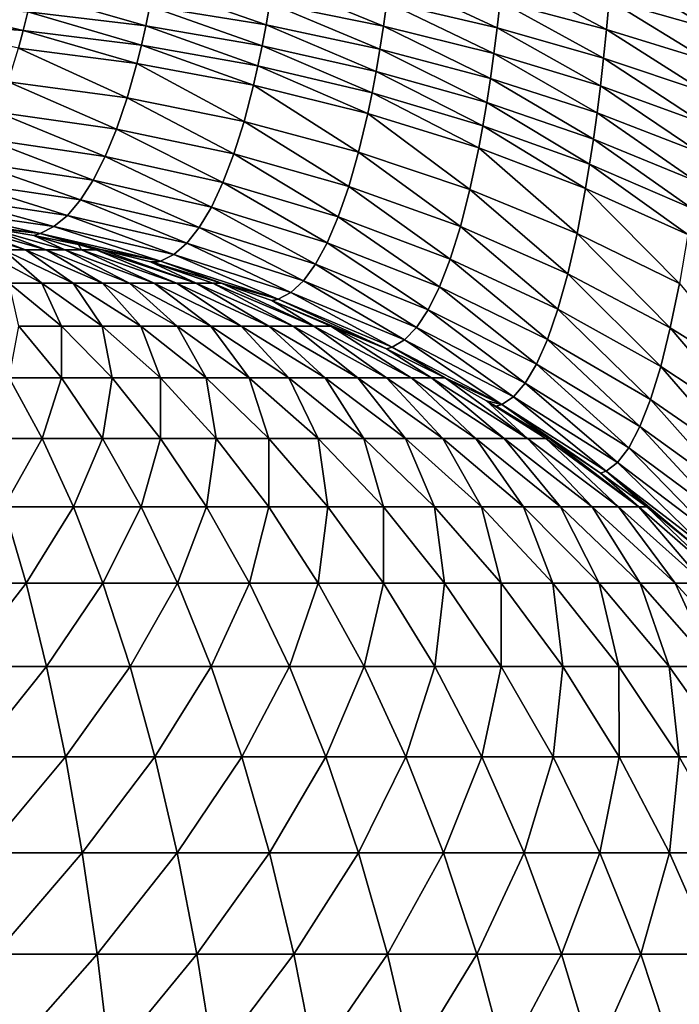
# Model space of a CAD drawing. Extents: x -225 to 225, y -198 to 198.
# Drawn here: x 168 to 172, y 119 to 125 of the extents above; entities that cross this region are included whole.
import ezdxf

# ---------------------------------------------------------------- set-up
doc = ezdxf.new("R2010")
doc.units = 0
doc.header["$MEASUREMENT"] = 0
doc.layers.add('L3', color=7, linetype='Continuous')

msp = doc.modelspace()

# ---------------------------------------------------------------- linework, layer by layer
at = {"layer": 'L3', "color": 250}
for points in [[(-192.5, 197.5, 83), (-197.5, -192.5, 83), (192.5, 197.5, 83)], [(197.5, -192.5, 83), (192.5, 197.5, 83), (-197.5, -192.5, 83)], [(172.0797, 124.906, 10.84001), (171.5111, 125.0682, 10.54046), (171.5248, 125.237, 10.61866)], [(172.0797, 124.906, 10.84001), (171.5248, 125.237, 10.61866), (172.093, 125.0901, 10.92513)], [(170.8841, 124.911, 10.12043), (170.2663, 125.0552, 9.92355), (170.2836, 125.1925, 10.00274)], [(170.8841, 124.911, 10.12043), (170.2836, 125.1925, 10.00274), (170.9009, 125.0591, 10.20615)], [(171.4961, 124.9032, 10.4547), (170.9009, 125.0591, 10.20615), (170.9164, 125.211, 10.28509)], [(171.4961, 124.9032, 10.4547), (170.9164, 125.211, 10.28509), (171.5111, 125.0682, 10.54046)], [(169.5902, 124.9281, 9.60824), (168.9393, 125.0336, 9.5139), (168.9608, 125.1485, 9.59337)], [(169.5902, 124.9281, 9.60824), (168.9608, 125.1485, 9.59337), (169.611, 125.0492, 9.69301)], [(170.2475, 124.9218, 9.83826), (169.611, 125.0492, 9.69301), (169.6304, 125.1742, 9.77228)], [(170.2475, 124.9218, 9.83826), (169.6304, 125.1742, 9.77228), (170.2663, 125.0552, 9.92355)], [(168.9163, 124.9223, 9.42939), (168.2553, 125.0007, 9.38454), (168.2791, 125.1081, 9.46469)], [(168.9163, 124.9223, 9.42939), (168.2791, 125.1081, 9.46469), (168.9393, 125.0336, 9.5139)], [(168.2301, 124.897, 9.29974), (167.5633, 124.9427, 9.30155), (167.5897, 125.0457, 9.3839)], [(168.2301, 124.897, 9.29974), (167.5897, 125.0457, 9.3839), (168.2553, 125.0007, 9.38454)], [(169.5681, 124.8109, 9.51813), (168.9163, 124.9223, 9.42939), (168.9393, 125.0336, 9.5139)], [(169.5681, 124.8109, 9.51813), (168.9393, 125.0336, 9.5139), (169.5902, 124.9281, 9.60824)], [(170.2274, 124.7924, 9.74705), (169.5902, 124.9281, 9.60824), (169.611, 125.0492, 9.69301)], [(170.2274, 124.7924, 9.74705), (169.611, 125.0492, 9.69301), (170.2475, 124.9218, 9.83826)], [(170.866, 124.7671, 10.0281), (170.2475, 124.9218, 9.83826), (170.2663, 125.0552, 9.92355)], [(170.866, 124.7671, 10.0281), (170.2663, 125.0552, 9.92355), (170.8841, 124.911, 10.12043)], [(171.4797, 124.7424, 10.36155), (170.8841, 124.911, 10.12043), (170.9009, 125.0591, 10.20615)], [(171.4797, 124.7424, 10.36155), (170.9009, 125.0591, 10.20615), (171.4961, 124.9032, 10.4547)], [(172.065, 124.7261, 10.74665), (171.4961, 124.9032, 10.4547), (171.5111, 125.0682, 10.54046)], [(172.065, 124.7261, 10.74665), (171.5111, 125.0682, 10.54046), (172.0797, 124.906, 10.84001)], [(168.892, 124.815, 9.34003), (168.2301, 124.897, 9.29974), (168.2553, 125.0007, 9.38454)], [(168.892, 124.815, 9.34003), (168.2553, 125.0007, 9.38454), (168.9163, 124.9223, 9.42939)], [(168.2035, 124.7971, 9.21043), (167.5633, 124.9427, 9.30155), (168.2301, 124.897, 9.29974)], [(169.5446, 124.698, 9.42288), (168.892, 124.815, 9.34003), (168.9163, 124.9223, 9.42939)], [(169.5446, 124.698, 9.42288), (168.9163, 124.9223, 9.42939), (169.5681, 124.8109, 9.51813)], [(170.2061, 124.6674, 9.65014), (169.5681, 124.8109, 9.51813), (169.5902, 124.9281, 9.60824)], [(170.2061, 124.6674, 9.65014), (169.5902, 124.9281, 9.60824), (170.2274, 124.7924, 9.74705)], [(170.8465, 124.6276, 9.92939), (170.2274, 124.7924, 9.74705), (170.2475, 124.9218, 9.83826)], [(170.8465, 124.6276, 9.92939), (170.2475, 124.9218, 9.83826), (170.866, 124.7671, 10.0281)], [(171.4621, 124.5861, 10.26123), (170.866, 124.7671, 10.0281), (170.8841, 124.911, 10.12043)], [(171.4621, 124.5861, 10.26123), (170.8841, 124.911, 10.12043), (171.4797, 124.7424, 10.36155)], [(168.8664, 124.7118, 9.24599), (168.2035, 124.7971, 9.21043), (168.2301, 124.897, 9.29974)], [(168.8664, 124.7118, 9.24599), (168.2301, 124.897, 9.29974), (168.892, 124.815, 9.34003)], [(172.049, 124.5507, 10.64525), (171.4797, 124.7424, 10.36155), (171.4961, 124.9032, 10.4547)], [(172.049, 124.5507, 10.64525), (171.4961, 124.9032, 10.4547), (172.065, 124.7261, 10.74665)], [(168.8114, 124.5187, 9.04476), (168.1464, 124.6097, 9.0191), (168.2035, 124.7971, 9.21043)], [(168.8114, 124.5187, 9.04476), (168.2035, 124.7971, 9.21043), (168.8664, 124.7118, 9.24599)], [(169.5199, 124.5896, 9.32272), (168.8664, 124.7118, 9.24599), (168.892, 124.815, 9.34003)], [(169.5199, 124.5896, 9.32272), (168.892, 124.815, 9.34003), (169.5446, 124.698, 9.42288)], [(170.1834, 124.547, 9.54773), (169.5446, 124.698, 9.42288), (169.5681, 124.8109, 9.51813)], [(170.1834, 124.547, 9.54773), (169.5681, 124.8109, 9.51813), (170.2061, 124.6674, 9.65014)], [(170.8259, 124.4928, 9.82451), (170.2061, 124.6674, 9.65014), (170.2274, 124.7924, 9.74705)], [(170.8259, 124.4928, 9.82451), (170.2274, 124.7924, 9.74705), (170.8465, 124.6276, 9.92939)], [(171.4433, 124.4346, 10.15398), (170.8465, 124.6276, 9.92939), (170.866, 124.7671, 10.0281)], [(171.4433, 124.4346, 10.15398), (170.866, 124.7671, 10.0281), (171.4621, 124.5861, 10.26123)], [(172.0318, 124.3802, 10.53604), (171.4621, 124.5861, 10.26123), (171.4797, 124.7424, 10.36155)], [(172.0318, 124.3802, 10.53604), (171.4797, 124.7424, 10.36155), (172.049, 124.5507, 10.64525)], [(169.467, 124.3871, 9.10852), (168.8114, 124.5187, 9.04476), (168.8664, 124.7118, 9.24599)], [(169.467, 124.3871, 9.10852), (168.8664, 124.7118, 9.24599), (169.5199, 124.5896, 9.32272)], [(170.1596, 124.4315, 9.44006), (169.5199, 124.5896, 9.32272), (169.5446, 124.698, 9.42288)], [(170.1596, 124.4315, 9.44006), (169.5446, 124.698, 9.42288), (170.1834, 124.547, 9.54773)], [(170.804, 124.363, 9.71369), (170.1834, 124.547, 9.54773), (170.2061, 124.6674, 9.65014)], [(170.804, 124.363, 9.71369), (170.2061, 124.6674, 9.65014), (170.8259, 124.4928, 9.82451)], [(168.7519, 124.3445, 8.82735), (168.0846, 124.4401, 8.81205), (168.1464, 124.6097, 9.0191)], [(168.7519, 124.3445, 8.82735), (168.1464, 124.6097, 9.0191), (168.8114, 124.5187, 9.04476)], [(170.1085, 124.2159, 9.20993), (169.467, 124.3871, 9.10852), (169.5199, 124.5896, 9.32272)], [(170.1085, 124.2159, 9.20993), (169.5199, 124.5896, 9.32272), (170.1596, 124.4315, 9.44006)], [(171.4232, 124.2882, 10.04002), (170.8259, 124.4928, 9.82451), (170.8465, 124.6276, 9.92939)], [(171.4232, 124.2882, 10.04002), (170.8465, 124.6276, 9.92939), (171.4433, 124.4346, 10.15398)], [(172.0134, 124.2149, 10.41926), (171.4433, 124.4346, 10.15398), (171.4621, 124.5861, 10.26123)], [(172.0134, 124.2149, 10.41926), (171.4621, 124.5861, 10.26123), (172.0318, 124.3802, 10.53604)], [(169.4096, 124.2049, 8.87738), (168.7519, 124.3445, 8.82735), (168.8114, 124.5187, 9.04476)], [(169.4096, 124.2049, 8.87738), (168.8114, 124.5187, 9.04476), (169.467, 124.3871, 9.10852)], [(170.7809, 124.2385, 9.5972), (170.1596, 124.4315, 9.44006), (170.1834, 124.547, 9.54773)], [(170.7809, 124.2385, 9.5972), (170.1834, 124.547, 9.54773), (170.804, 124.363, 9.71369)], [(171.4019, 124.1473, 9.91962), (170.804, 124.363, 9.71369), (170.8259, 124.4928, 9.82451)], [(171.4019, 124.1473, 9.91962), (170.8259, 124.4928, 9.82451), (171.4232, 124.2882, 10.04002)], [(168.6882, 124.1905, 8.5956), (168.0184, 124.2894, 8.59094), (168.0846, 124.4401, 8.81205)], [(168.6882, 124.1905, 8.5956), (168.0846, 124.4401, 8.81205), (168.7519, 124.3445, 8.82735)], [(170.7315, 124.0064, 9.34828), (170.1085, 124.2159, 9.20993), (170.1596, 124.4315, 9.44006)], [(170.7315, 124.0064, 9.34828), (170.1596, 124.4315, 9.44006), (170.7809, 124.2385, 9.5972)], [(171.9938, 124.0551, 10.29518), (171.4232, 124.2882, 10.04002), (171.4433, 124.4346, 10.15398)], [(171.9938, 124.0551, 10.29518), (171.4433, 124.4346, 10.15398), (172.0134, 124.2149, 10.41926)], [(170.0532, 124.0224, 8.96178), (169.4096, 124.2049, 8.87738), (169.467, 124.3871, 9.10852)], [(170.0532, 124.0224, 8.96178), (169.467, 124.3871, 9.10852), (170.1085, 124.2159, 9.20993)], [(171.3795, 124.0121, 9.79305), (170.7809, 124.2385, 9.5972), (170.804, 124.363, 9.71369)], [(171.3795, 124.0121, 9.79305), (170.804, 124.363, 9.71369), (171.4019, 124.1473, 9.91962)], [(169.3483, 124.0445, 8.6313), (168.6882, 124.1905, 8.5956), (168.7519, 124.3445, 8.82735)], [(169.3483, 124.0445, 8.6313), (168.7519, 124.3445, 8.82735), (169.4096, 124.2049, 8.87738)], [(168.6208, 124.058, 8.35144), (167.9484, 124.1588, 8.35754), (168.0184, 124.2894, 8.59094)], [(168.6208, 124.058, 8.35144), (168.0184, 124.2894, 8.59094), (168.6882, 124.1905, 8.5956)], [(171.9731, 123.9013, 10.16407), (171.4019, 124.1473, 9.91962), (171.4232, 124.2882, 10.04002)], [(171.9731, 123.9013, 10.16407), (171.4232, 124.2882, 10.04002), (171.9938, 124.0551, 10.29518)], [(169.2835, 123.9071, 8.37241), (168.6208, 124.058, 8.35144), (168.6882, 124.1905, 8.5956)], [(169.2835, 123.9071, 8.37241), (168.6882, 124.1905, 8.5956), (169.3483, 124.0445, 8.6313)], [(169.9941, 123.8524, 8.6978), (169.3483, 124.0445, 8.6313), (169.4096, 124.2049, 8.87738)], [(169.9941, 123.8524, 8.6978), (169.4096, 124.2049, 8.87738), (170.0532, 124.0224, 8.96178)], [(170.678, 123.7982, 9.07995), (170.0532, 124.0224, 8.96178), (170.1085, 124.2159, 9.20993)], [(170.678, 123.7982, 9.07995), (170.1085, 124.2159, 9.20993), (170.7315, 124.0064, 9.34828)], [(171.3316, 123.76, 9.5226), (170.7315, 124.0064, 9.34828), (170.7809, 124.2385, 9.5972)], [(171.3316, 123.76, 9.5226), (170.7809, 124.2385, 9.5972), (171.3795, 124.0121, 9.79305)], [(168.5503, 123.9479, 8.09692), (167.8751, 124.0495, 8.11372), (167.9484, 124.1588, 8.35754)], [(168.5503, 123.9479, 8.09692), (167.9484, 124.1588, 8.35754), (168.6208, 124.058, 8.35144)], [(171.9512, 123.7537, 10.02622), (171.3795, 124.0121, 9.79305), (171.4019, 124.1473, 9.91962)], [(171.9512, 123.7537, 10.02622), (171.4019, 124.1473, 9.91962), (171.9731, 123.9013, 10.16407)], [(168.4773, 123.861, 7.83416), (167.7991, 123.9621, 7.86145), (167.8751, 124.0495, 8.11372)], [(168.4773, 123.861, 7.83416), (167.8751, 124.0495, 8.11372), (168.5503, 123.9479, 8.09692)], [(169.2157, 123.7937, 8.10295), (168.5503, 123.9479, 8.09692), (168.6208, 124.058, 8.35144)], [(169.2157, 123.7937, 8.10295), (168.6208, 124.058, 8.35144), (169.2835, 123.9071, 8.37241)], [(169.9316, 123.7072, 8.42031), (169.2835, 123.9071, 8.37241), (169.3483, 124.0445, 8.6313)], [(169.9316, 123.7072, 8.42031), (169.3483, 124.0445, 8.6313), (169.9941, 123.8524, 8.6978)], [(170.6209, 123.6155, 8.79461), (169.9941, 123.8524, 8.6978), (170.0532, 124.0224, 8.96178)], [(170.6209, 123.6155, 8.79461), (170.0532, 124.0224, 8.96178), (170.678, 123.7982, 9.07995)], [(171.2797, 123.5339, 9.23105), (170.678, 123.7982, 9.07995), (170.7315, 124.0064, 9.34828)], [(171.2797, 123.5339, 9.23105), (170.7315, 124.0064, 9.34828), (171.3316, 123.76, 9.5226)], [(171.9045, 123.4784, 9.73164), (171.3316, 123.76, 9.5226), (171.3795, 124.0121, 9.79305)], [(171.9045, 123.4784, 9.73164), (171.3795, 124.0121, 9.79305), (171.9512, 123.7537, 10.02622)], [(168.4022, 123.7978, 7.56533), (167.7209, 123.8972, 7.60274), (167.7991, 123.9621, 7.86145)], [(168.4022, 123.7978, 7.56533), (167.7991, 123.9621, 7.86145), (168.4773, 123.861, 7.83416)], [(169.1454, 123.7049, 7.8252), (168.4773, 123.861, 7.83416), (168.5503, 123.9479, 8.09692)], [(169.1454, 123.7049, 7.8252), (168.5503, 123.9479, 8.09692), (169.2157, 123.7937, 8.10295)], [(168.3256, 123.7587, 7.29264), (167.6413, 123.8555, 7.33966), (167.7209, 123.8972, 7.60274)], [(168.3256, 123.7587, 7.29264), (167.7209, 123.8972, 7.60274), (168.4022, 123.7978, 7.56533)], [(169.0733, 123.6414, 7.54152), (168.4022, 123.7978, 7.56533), (168.4773, 123.861, 7.83416)], [(169.0733, 123.6414, 7.54152), (168.4773, 123.861, 7.83416), (169.1454, 123.7049, 7.8252)], [(169.8663, 123.5878, 8.13176), (169.2157, 123.7937, 8.10295), (169.2835, 123.9071, 8.37241)], [(169.8663, 123.5878, 8.13176), (169.2835, 123.9071, 8.37241), (169.9316, 123.7072, 8.42031)], [(168.0234, 123.7928, 7.18343), (167.6413, 123.8555, 7.33966), (168.3256, 123.7587, 7.29264)], [(167.8805, 123.8041, 7.11311), (168.2432, 123.6686, 6.56061), (167.8037, 123.8041, 7.03599)], [(167.8037, 123.8041, 7.03599), (168.2432, 123.6686, 6.56061), (168.1195, 123.6686, 6.45534)], [(168.0234, 123.7928, 7.18343), (168.3579, 123.6686, 6.67577), (167.8805, 123.8041, 7.11311)], [(167.8805, 123.8041, 7.11311), (168.3579, 123.6686, 6.67577), (168.2432, 123.6686, 6.56061)], [(170.5606, 123.4596, 8.49479), (169.9316, 123.7072, 8.42031), (169.9941, 123.8524, 8.6978)], [(170.5606, 123.4596, 8.49479), (169.9941, 123.8524, 8.6978), (170.6209, 123.6155, 8.79461)], [(168.3256, 123.7587, 7.29264), (168.2895, 123.7487, 7.16419), (168.0234, 123.7928, 7.18343)], [(168.2895, 123.7487, 7.16419), (168.4626, 123.6686, 6.80002), (168.0234, 123.7928, 7.18343)], [(168.0234, 123.7928, 7.18343), (168.4626, 123.6686, 6.80002), (168.3579, 123.6686, 6.67577)], [(168.3256, 123.7587, 7.29264), (168.5404, 123.6985, 7.14681), (168.2895, 123.7487, 7.16419)], [(168.5404, 123.6985, 7.14681), (168.5566, 123.6686, 6.93253), (168.2895, 123.7487, 7.16419)], [(168.2895, 123.7487, 7.16419), (168.5566, 123.6686, 6.93253), (168.4626, 123.6686, 6.80002)], [(168.9997, 123.6034, 7.25429), (168.3256, 123.7587, 7.29264), (168.4022, 123.7978, 7.56533)], [(168.6645, 123.6706, 7.1385), (168.5404, 123.6985, 7.14681), (168.3256, 123.7587, 7.29264)], [(168.6645, 123.6706, 7.1385), (168.3256, 123.7587, 7.29264), (168.9997, 123.6034, 7.25429)], [(168.9997, 123.6034, 7.25429), (168.4022, 123.7978, 7.56533), (169.0733, 123.6414, 7.54152)], [(169.7987, 123.495, 7.83463), (169.1454, 123.7049, 7.8252), (169.2157, 123.7937, 8.10295)], [(169.7987, 123.495, 7.83463), (169.2157, 123.7937, 8.10295), (169.8663, 123.5878, 8.13176)], [(171.2242, 123.3355, 8.92104), (170.6209, 123.6155, 8.79461), (170.678, 123.7982, 9.07995)], [(171.2242, 123.3355, 8.92104), (170.678, 123.7982, 9.07995), (171.2797, 123.5339, 9.23105)], [(171.8538, 123.2314, 9.41402), (171.2797, 123.5339, 9.23105), (171.3316, 123.76, 9.5226)], [(171.8538, 123.2314, 9.41402), (171.3316, 123.76, 9.5226), (171.9045, 123.4784, 9.73164)], [(168.6645, 123.6706, 7.1385), (168.6394, 123.6686, 7.07236), (168.5404, 123.6985, 7.14681)], [(168.5404, 123.6985, 7.14681), (168.6394, 123.6686, 7.07236), (168.5566, 123.6686, 6.93253)], [(169.7292, 123.4292, 7.53149), (169.0733, 123.6414, 7.54152), (169.1454, 123.7049, 7.8252)], [(169.7292, 123.4292, 7.53149), (169.1454, 123.7049, 7.8252), (169.7987, 123.495, 7.83463)], [(170.4975, 123.3318, 8.18314), (169.8663, 123.5878, 8.13176), (169.9316, 123.7072, 8.42031)], [(170.4975, 123.3318, 8.18314), (169.9316, 123.7072, 8.42031), (170.5606, 123.4596, 8.49479)], [(168.1195, 123.6686, 6.45534), (168.3351, 123.4802, 5.83049), (167.9874, 123.6686, 6.36069)], [(167.9874, 123.6686, 6.36069), (168.3351, 123.4802, 5.83049), (168.1505, 123.4802, 5.72013)], [(168.2432, 123.6686, 6.56061), (168.5098, 123.4802, 5.95576), (168.1195, 123.6686, 6.45534)], [(168.1195, 123.6686, 6.45534), (168.5098, 123.4802, 5.95576), (168.3351, 123.4802, 5.83049)], [(168.3579, 123.6686, 6.67577), (168.6736, 123.4802, 6.09508), (168.2432, 123.6686, 6.56061)], [(168.2432, 123.6686, 6.56061), (168.6736, 123.4802, 6.09508), (168.5098, 123.4802, 5.95576)], [(168.4626, 123.6686, 6.80002), (168.8254, 123.4802, 6.24748), (168.3579, 123.6686, 6.67577)], [(168.3579, 123.6686, 6.67577), (168.8254, 123.4802, 6.24748), (168.6736, 123.4802, 6.09508)], [(168.5566, 123.6686, 6.93253), (168.9639, 123.4802, 6.41192), (168.4626, 123.6686, 6.80002)], [(168.4626, 123.6686, 6.80002), (168.9639, 123.4802, 6.41192), (168.8254, 123.4802, 6.24748)], [(168.6394, 123.6686, 7.07236), (169.0884, 123.4802, 6.58728), (168.5566, 123.6686, 6.93253)], [(168.5566, 123.6686, 6.93253), (169.0884, 123.4802, 6.58728), (168.9639, 123.4802, 6.41192)], [(168.6645, 123.6706, 7.1385), (169.1979, 123.4802, 6.77234), (168.6394, 123.6686, 7.07236)], [(168.6394, 123.6686, 7.07236), (169.1979, 123.4802, 6.77234), (169.0884, 123.4802, 6.58728)], [(168.9997, 123.6034, 7.25429), (168.9424, 123.6006, 7.12058), (168.6645, 123.6706, 7.1385)], [(168.9424, 123.6006, 7.12058), (169.1979, 123.4802, 6.77234), (168.6645, 123.6706, 7.1385)], [(169.6585, 123.3908, 7.22489), (168.9997, 123.6034, 7.25429), (169.0733, 123.6414, 7.54152)], [(169.6585, 123.3908, 7.22489), (169.0733, 123.6414, 7.54152), (169.7292, 123.4292, 7.53149)], [(168.9997, 123.6034, 7.25429), (168.965, 123.5944, 7.11917), (168.9424, 123.6006, 7.12058)], [(168.965, 123.5944, 7.11917), (169.2917, 123.4802, 6.96584), (168.9424, 123.6006, 7.12058)], [(168.9424, 123.6006, 7.12058), (169.2917, 123.4802, 6.96584), (169.1979, 123.4802, 6.77234)], [(169.341, 123.4813, 7.0966), (168.965, 123.5944, 7.11917), (168.9997, 123.6034, 7.25429)], [(168.965, 123.5944, 7.11917), (169.341, 123.4813, 7.0966), (169.2917, 123.4802, 6.96584)], [(169.341, 123.4813, 7.0966), (168.9997, 123.6034, 7.25429), (169.6585, 123.3908, 7.22489)], [(170.4322, 123.2327, 7.86239), (169.7987, 123.495, 7.83463), (169.8663, 123.5878, 8.13176)], [(170.4322, 123.2327, 7.86239), (169.8663, 123.5878, 8.13176), (170.4975, 123.3318, 8.18314)], [(171.1657, 123.1663, 8.5953), (170.5606, 123.4596, 8.49479), (170.6209, 123.6155, 8.79461)], [(171.1657, 123.1663, 8.5953), (170.6209, 123.6155, 8.79461), (171.2242, 123.3355, 8.92104)], [(171.7998, 123.0145, 9.07618), (171.2242, 123.3355, 8.92104), (171.2797, 123.5339, 9.23105)], [(171.7998, 123.0145, 9.07618), (171.2797, 123.5339, 9.23105), (171.8538, 123.2314, 9.41402)], [(168.3351, 123.4802, 5.83049), (168.4446, 123.24, 5.17854), (168.1505, 123.4802, 5.72013)], [(168.1505, 123.4802, 5.72013), (168.4446, 123.24, 5.17854), (168.2056, 123.24, 5.06135)], [(168.5098, 123.4802, 5.95576), (168.673, 123.24, 5.31513), (168.3351, 123.4802, 5.83049)], [(168.3351, 123.4802, 5.83049), (168.673, 123.24, 5.31513), (168.4446, 123.24, 5.17854)], [(168.6736, 123.4802, 6.09508), (168.8893, 123.24, 5.47015), (168.5098, 123.4802, 5.95576)], [(168.5098, 123.4802, 5.95576), (168.8893, 123.24, 5.47015), (168.673, 123.24, 5.31513)], [(168.8254, 123.4802, 6.24748), (169.092, 123.24, 5.64256), (168.6736, 123.4802, 6.09508)], [(168.6736, 123.4802, 6.09508), (169.092, 123.24, 5.64256), (168.8893, 123.24, 5.47015)], [(168.9639, 123.4802, 6.41192), (169.2798, 123.24, 5.83117), (168.8254, 123.4802, 6.24748)], [(168.8254, 123.4802, 6.24748), (169.2798, 123.24, 5.83117), (169.092, 123.24, 5.64256)], [(169.0884, 123.4802, 6.58728), (169.4513, 123.24, 6.03468), (168.9639, 123.4802, 6.41192)], [(168.9639, 123.4802, 6.41192), (169.4513, 123.24, 6.03468), (169.2798, 123.24, 5.83117)], [(169.1979, 123.4802, 6.77234), (169.6053, 123.24, 6.25169), (169.0884, 123.4802, 6.58728)], [(169.0884, 123.4802, 6.58728), (169.6053, 123.24, 6.25169), (169.4513, 123.24, 6.03468)], [(169.2917, 123.4802, 6.96584), (169.7408, 123.24, 6.48071), (169.1979, 123.4802, 6.77234)], [(169.1979, 123.4802, 6.77234), (169.7408, 123.24, 6.48071), (169.6053, 123.24, 6.25169)], [(169.341, 123.4813, 7.0966), (169.857, 123.24, 6.72017), (169.2917, 123.4802, 6.96584)], [(169.2917, 123.4802, 6.96584), (169.857, 123.24, 6.72017), (169.7408, 123.24, 6.48071)], [(169.6585, 123.3908, 7.22489), (169.6219, 123.3834, 7.08096), (169.341, 123.4813, 7.0966)], [(169.6219, 123.3834, 7.08096), (169.857, 123.24, 6.72017), (169.341, 123.4813, 7.0966)], [(170.3651, 123.1628, 7.53531), (169.7292, 123.4292, 7.53149), (169.7987, 123.495, 7.83463)], [(170.3651, 123.1628, 7.53531), (169.7987, 123.495, 7.83463), (170.4322, 123.2327, 7.86239)], [(172.3964, 122.8928, 9.62754), (171.8538, 123.2314, 9.41402), (171.9045, 123.4784, 9.73164)], [(170.2969, 123.1225, 7.20467), (169.6585, 123.3908, 7.22489), (169.7292, 123.4292, 7.53149)], [(170.2969, 123.1225, 7.20467), (169.7292, 123.4292, 7.53149), (170.3651, 123.1628, 7.53531)], [(171.1045, 123.0275, 8.25673), (170.4975, 123.3318, 8.18314), (170.5606, 123.4596, 8.49479)], [(171.1045, 123.0275, 8.25673), (170.5606, 123.4596, 8.49479), (171.1657, 123.1663, 8.5953)], [(169.6585, 123.3908, 7.22489), (169.6251, 123.3822, 7.08079), (169.6219, 123.3834, 7.08096)], [(169.6251, 123.3822, 7.08079), (169.9528, 123.24, 6.96842), (169.6219, 123.3834, 7.08096)], [(169.6219, 123.3834, 7.08096), (169.9528, 123.24, 6.96842), (169.857, 123.24, 6.72017)], [(170.2647, 123.1138, 7.04933), (169.6251, 123.3822, 7.08079), (169.6585, 123.3908, 7.22489)], [(169.6251, 123.3822, 7.08079), (170.2647, 123.1138, 7.04933), (169.9528, 123.24, 6.96842)], [(170.2647, 123.1138, 7.04933), (169.6585, 123.3908, 7.22489), (170.2969, 123.1225, 7.20467)], [(171.0412, 122.9199, 7.90827), (170.4322, 123.2327, 7.86239), (170.4975, 123.3318, 8.18314)], [(171.0412, 122.9199, 7.90827), (170.4975, 123.3318, 8.18314), (171.1045, 123.0275, 8.25673)], [(171.7427, 122.8293, 8.72113), (171.1657, 123.1663, 8.5953), (171.2242, 123.3355, 8.92104)], [(171.7427, 122.8293, 8.72113), (171.2242, 123.3355, 8.92104), (171.7998, 123.0145, 9.07618)], [(168.2056, 123.24, 5.06135), (168.4451, 122.9497, 4.51736), (168.1514, 122.9497, 4.4024)], [(168.4446, 123.24, 5.17854), (168.4451, 122.9497, 4.51736), (168.2056, 123.24, 5.06135)], [(168.673, 123.24, 5.31513), (168.7282, 122.9497, 4.65625), (168.4446, 123.24, 5.17854)], [(168.4446, 123.24, 5.17854), (168.7282, 122.9497, 4.65625), (168.4451, 122.9497, 4.51736)], [(168.8893, 123.24, 5.47015), (168.9989, 122.9497, 4.81811), (168.673, 123.24, 5.31513)], [(168.673, 123.24, 5.31513), (168.9989, 122.9497, 4.81811), (168.7282, 122.9497, 4.65625)], [(169.092, 123.24, 5.64256), (169.2552, 122.9497, 5.00184), (168.8893, 123.24, 5.47015)], [(168.8893, 123.24, 5.47015), (169.2552, 122.9497, 5.00184), (168.9989, 122.9497, 4.81811)], [(169.2798, 123.24, 5.83117), (169.4955, 122.9497, 5.20617), (169.092, 123.24, 5.64256)], [(169.092, 123.24, 5.64256), (169.4955, 122.9497, 5.20617), (169.2552, 122.9497, 5.00184)], [(169.4513, 123.24, 6.03468), (169.718, 122.9497, 5.42969), (169.2798, 123.24, 5.83117)], [(169.2798, 123.24, 5.83117), (169.718, 122.9497, 5.42969), (169.4955, 122.9497, 5.20617)], [(169.6053, 123.24, 6.25169), (169.9212, 122.9497, 5.67087), (169.4513, 123.24, 6.03468)], [(169.4513, 123.24, 6.03468), (169.9212, 122.9497, 5.67087), (169.718, 122.9497, 5.42969)], [(169.7408, 123.24, 6.48071), (170.1038, 122.9497, 5.92805), (169.6053, 123.24, 6.25169)], [(169.6053, 123.24, 6.25169), (170.1038, 122.9497, 5.92805), (169.9212, 122.9497, 5.67087)], [(169.857, 123.24, 6.72017), (170.2644, 122.9497, 6.19947), (169.7408, 123.24, 6.48071)], [(169.7408, 123.24, 6.48071), (170.2644, 122.9497, 6.19947), (170.1038, 122.9497, 5.92805)], [(169.9528, 123.24, 6.96842), (170.402, 122.9497, 6.48325), (169.857, 123.24, 6.72017)], [(169.857, 123.24, 6.72017), (170.402, 122.9497, 6.48325), (170.2644, 122.9497, 6.19947)], [(170.2647, 123.1138, 7.04933), (170.5156, 122.9497, 6.77746), (169.9528, 123.24, 6.96842)], [(169.9528, 123.24, 6.96842), (170.5156, 122.9497, 6.77746), (170.402, 122.9497, 6.48325)], [(170.9763, 122.8442, 7.55295), (170.3651, 123.1628, 7.53531), (170.4322, 123.2327, 7.86239)], [(170.9763, 122.8442, 7.55295), (170.4322, 123.2327, 7.86239), (171.0412, 122.9199, 7.90827)], [(172.3434, 122.6547, 9.25893), (171.7998, 123.0145, 9.07618), (171.8538, 123.2314, 9.41402)], [(172.3434, 122.6547, 9.25893), (171.8538, 123.2314, 9.41402), (172.3964, 122.8928, 9.62754)], [(170.9103, 122.8005, 7.19377), (170.2969, 123.1225, 7.20467), (170.3651, 123.1628, 7.53531)], [(170.9103, 122.8005, 7.19377), (170.3651, 123.1628, 7.53531), (170.9763, 122.8442, 7.55295)], [(171.6831, 122.6772, 8.35197), (171.1045, 123.0275, 8.25673), (171.1657, 123.1663, 8.5953)], [(171.6831, 122.6772, 8.35197), (171.1657, 123.1663, 8.5953), (171.7427, 122.8293, 8.72113)], [(170.5922, 122.9502, 7.03561), (170.2647, 123.1138, 7.04933), (170.2969, 123.1225, 7.20467)], [(170.2647, 123.1138, 7.04933), (170.5922, 122.9502, 7.03561), (170.5156, 122.9497, 6.77746)], [(170.5922, 122.9502, 7.03561), (170.2969, 123.1225, 7.20467), (170.9103, 122.8005, 7.19377)], [(171.6215, 122.5591, 7.97193), (171.0412, 122.9199, 7.90827), (171.1045, 123.0275, 8.25673)], [(171.6215, 122.5591, 7.97193), (171.1045, 123.0275, 8.25673), (171.6831, 122.6772, 8.35197)], [(172.2874, 122.4511, 8.87136), (171.7427, 122.8293, 8.72113), (171.7998, 123.0145, 9.07618)], [(172.2874, 122.4511, 8.87136), (171.7998, 123.0145, 9.07618), (172.3434, 122.6547, 9.25893)], [(168.1514, 122.9497, 4.4024), (168.3364, 122.6114, 3.86504), (167.9891, 122.6114, 3.76132)], [(168.4451, 122.9497, 4.51736), (168.3364, 122.6114, 3.86504), (168.1514, 122.9497, 4.4024)], [(168.4451, 122.9497, 4.51736), (168.674, 122.6114, 3.99718), (168.3364, 122.6114, 3.86504)], [(168.7282, 122.9497, 4.65625), (168.674, 122.6114, 3.99718), (168.4451, 122.9497, 4.51736)], [(168.7282, 122.9497, 4.65625), (168.9994, 122.6114, 4.15681), (168.674, 122.6114, 3.99718)], [(168.9989, 122.9497, 4.81811), (168.9994, 122.6114, 4.15681), (168.7282, 122.9497, 4.65625)], [(169.2552, 122.9497, 5.00184), (169.3105, 122.6114, 4.34285), (168.9989, 122.9497, 4.81811)], [(168.9989, 122.9497, 4.81811), (169.3105, 122.6114, 4.34285), (168.9994, 122.6114, 4.15681)], [(169.4955, 122.9497, 5.20617), (169.6052, 122.6114, 4.55402), (169.2552, 122.9497, 5.00184)], [(169.2552, 122.9497, 5.00184), (169.6052, 122.6114, 4.55402), (169.3105, 122.6114, 4.34285)], [(169.718, 122.9497, 5.42969), (169.8813, 122.6114, 4.78886), (169.4955, 122.9497, 5.20617)], [(169.4955, 122.9497, 5.20617), (169.8813, 122.6114, 4.78886), (169.6052, 122.6114, 4.55402)], [(169.9212, 122.9497, 5.67087), (170.137, 122.6114, 5.04577), (169.718, 122.9497, 5.42969)], [(169.718, 122.9497, 5.42969), (170.137, 122.6114, 5.04577), (169.8813, 122.6114, 4.78886)], [(170.1038, 122.9497, 5.92805), (170.3706, 122.6114, 5.32297), (169.9212, 122.9497, 5.67087)], [(169.9212, 122.9497, 5.67087), (170.3706, 122.6114, 5.32297), (170.137, 122.6114, 5.04577)], [(170.2644, 122.9497, 6.19947), (170.5805, 122.6114, 5.61857), (170.1038, 122.9497, 5.92805)], [(170.1038, 122.9497, 5.92805), (170.5805, 122.6114, 5.61857), (170.3706, 122.6114, 5.32297)], [(170.402, 122.9497, 6.48325), (170.7651, 122.6114, 5.93053), (170.2644, 122.9497, 6.19947)], [(170.2644, 122.9497, 6.19947), (170.7651, 122.6114, 5.93053), (170.5805, 122.6114, 5.61857)], [(170.5156, 122.9497, 6.77746), (170.9232, 122.6114, 6.25671), (170.402, 122.9497, 6.48325)], [(170.402, 122.9497, 6.48325), (170.9232, 122.6114, 6.25671), (170.7651, 122.6114, 5.93053)], [(170.5922, 122.9502, 7.03561), (171.0538, 122.6114, 6.59486), (170.5156, 122.9497, 6.77746)], [(170.5156, 122.9497, 6.77746), (171.0538, 122.6114, 6.59486), (170.9232, 122.6114, 6.25671)], [(170.8248, 122.8224, 7.02693), (170.5922, 122.9502, 7.03561), (170.9103, 122.8005, 7.19377)], [(170.8248, 122.8224, 7.02693), (171.0538, 122.6114, 6.59486), (170.5922, 122.9502, 7.03561)], [(171.5582, 122.4757, 7.58427), (170.9763, 122.8442, 7.55295), (171.0412, 122.9199, 7.90827)], [(171.5582, 122.4757, 7.58427), (171.0412, 122.9199, 7.90827), (171.6215, 122.5591, 7.97193)], [(170.9103, 122.8005, 7.19377), (170.8791, 122.7911, 7.02504), (170.8248, 122.8224, 7.02693)], [(170.8791, 122.7911, 7.02504), (171.156, 122.6114, 6.94267), (170.8248, 122.8224, 7.02693)], [(170.8248, 122.8224, 7.02693), (171.156, 122.6114, 6.94267), (171.0538, 122.6114, 6.59486)], [(171.4939, 122.4273, 7.19228), (170.9103, 122.8005, 7.19377), (170.9763, 122.8442, 7.55295)], [(171.4939, 122.4273, 7.19228), (170.9763, 122.8442, 7.55295), (171.5582, 122.4757, 7.58427)], [(172.229, 122.2834, 8.46819), (171.6831, 122.6772, 8.35197), (171.7427, 122.8293, 8.72113)], [(172.229, 122.2834, 8.46819), (171.7427, 122.8293, 8.72113), (172.2874, 122.4511, 8.87136)], [(170.9103, 122.8005, 7.19377), (171.173, 122.6117, 7.0157), (170.8791, 122.7911, 7.02504)], [(170.8791, 122.7911, 7.02504), (171.173, 122.6117, 7.0157), (171.156, 122.6114, 6.94267)], [(171.4636, 122.4166, 7.00809), (171.173, 122.6117, 7.0157), (170.9103, 122.8005, 7.19377)], [(171.4636, 122.4166, 7.00809), (170.9103, 122.8005, 7.19377), (171.4939, 122.4273, 7.19228)], [(172.1685, 122.1529, 8.05291), (171.6215, 122.5591, 7.97193), (171.6831, 122.6772, 8.35197)], [(172.1685, 122.1529, 8.05291), (171.6831, 122.6772, 8.35197), (172.229, 122.2834, 8.46819)], [(168.3364, 122.6114, 3.86504), (168.1216, 122.2272, 3.23946), (167.9891, 122.6114, 3.76132)], [(168.3364, 122.6114, 3.86504), (168.5117, 122.2272, 3.35595), (168.1216, 122.2272, 3.23946)], [(168.674, 122.6114, 3.99718), (168.5117, 122.2272, 3.35595), (168.3364, 122.6114, 3.86504)], [(168.674, 122.6114, 3.99718), (168.8908, 122.2272, 3.50435), (168.5117, 122.2272, 3.35595)], [(168.9994, 122.6114, 4.15681), (168.8908, 122.2272, 3.50435), (168.674, 122.6114, 3.99718)], [(168.9994, 122.6114, 4.15681), (169.2564, 122.2272, 3.68364), (168.8908, 122.2272, 3.50435)], [(169.3105, 122.6114, 4.34285), (169.2564, 122.2272, 3.68364), (168.9994, 122.6114, 4.15681)], [(169.3105, 122.6114, 4.34285), (169.6058, 122.2272, 3.89259), (169.2564, 122.2272, 3.68364)], [(169.6052, 122.6114, 4.55402), (169.6058, 122.2272, 3.89259), (169.3105, 122.6114, 4.34285)], [(169.8813, 122.6114, 4.78886), (169.9367, 122.2272, 4.12976), (169.6052, 122.6114, 4.55402)], [(169.6052, 122.6114, 4.55402), (169.9367, 122.2272, 4.12976), (169.6058, 122.2272, 3.89259)], [(170.137, 122.6114, 5.04577), (170.2468, 122.2272, 4.39351), (169.8813, 122.6114, 4.78886)], [(169.8813, 122.6114, 4.78886), (170.2468, 122.2272, 4.39351), (169.9367, 122.2272, 4.12976)], [(170.3706, 122.6114, 5.32297), (170.5341, 122.2272, 4.68205), (170.137, 122.6114, 5.04577)], [(170.137, 122.6114, 5.04577), (170.5341, 122.2272, 4.68205), (170.2468, 122.2272, 4.39351)], [(170.5805, 122.6114, 5.61857), (170.7964, 122.2272, 4.99338), (170.3706, 122.6114, 5.32297)], [(170.3706, 122.6114, 5.32297), (170.7964, 122.2272, 4.99338), (170.5341, 122.2272, 4.68205)], [(170.7651, 122.6114, 5.93053), (171.0321, 122.2272, 5.32537), (170.5805, 122.6114, 5.61857)], [(170.5805, 122.6114, 5.61857), (171.0321, 122.2272, 5.32537), (170.7964, 122.2272, 4.99338)], [(170.9232, 122.6114, 6.25671), (171.2394, 122.2272, 5.67574), (170.7651, 122.6114, 5.93053)], [(170.7651, 122.6114, 5.93053), (171.2394, 122.2272, 5.67574), (171.0321, 122.2272, 5.32537)], [(171.0538, 122.6114, 6.59486), (171.417, 122.2272, 6.04207), (170.9232, 122.6114, 6.25671)], [(170.9232, 122.6114, 6.25671), (171.417, 122.2272, 6.04207), (171.2394, 122.2272, 5.67574)], [(171.156, 122.6114, 6.94267), (171.5637, 122.2272, 6.42186), (171.0538, 122.6114, 6.59486)], [(171.0538, 122.6114, 6.59486), (171.5637, 122.2272, 6.42186), (171.417, 122.2272, 6.04207)], [(171.173, 122.6117, 7.0157), (171.6784, 122.2272, 6.81249), (171.156, 122.6114, 6.94267)], [(171.156, 122.6114, 6.94267), (171.6784, 122.2272, 6.81249), (171.5637, 122.2272, 6.42186)], [(171.4636, 122.4166, 7.00809), (171.6784, 122.2272, 6.81249), (171.173, 122.6117, 7.0157)], [(172.1065, 122.0601, 7.62906), (171.5582, 122.4757, 7.58427), (171.6215, 122.5591, 7.97193)], [(172.1065, 122.0601, 7.62906), (171.6215, 122.5591, 7.97193), (172.1685, 122.1529, 8.05291)], [(171.7215, 122.2275, 7.00279), (171.4636, 122.4166, 7.00809), (171.4939, 122.4273, 7.19228)], [(172.0435, 122.0055, 7.20022), (171.4939, 122.4273, 7.19228), (171.5582, 122.4757, 7.58427)], [(171.7215, 122.2275, 7.00279), (171.4939, 122.4273, 7.19228), (172.0138, 121.9931, 6.99861)], [(172.0138, 121.9931, 6.99861), (171.4939, 122.4273, 7.19228), (172.0435, 122.0055, 7.20022)], [(172.0435, 122.0055, 7.20022), (171.5582, 122.4757, 7.58427), (172.1065, 122.0601, 7.62906)], [(171.4636, 122.4166, 7.00809), (171.7215, 122.2275, 7.00279), (171.6784, 122.2272, 6.81249)], [(168.1216, 122.2272, 3.23946), (168.2459, 121.7999, 2.75014), (167.8065, 121.7999, 2.65774)], [(168.5117, 122.2272, 3.35595), (168.2459, 121.7999, 2.75014), (168.1216, 122.2272, 3.23946)], [(168.5117, 122.2272, 3.35595), (168.6761, 121.7999, 2.87861), (168.2459, 121.7999, 2.75014)], [(168.8908, 122.2272, 3.50435), (168.6761, 121.7999, 2.87861), (168.5117, 122.2272, 3.35595)], [(168.8908, 122.2272, 3.50435), (169.0942, 121.7999, 3.04226), (168.6761, 121.7999, 2.87861)], [(169.2564, 122.2272, 3.68364), (169.0942, 121.7999, 3.04226), (168.8908, 122.2272, 3.50435)], [(169.2564, 122.2272, 3.68364), (169.4973, 121.7999, 3.23998), (169.0942, 121.7999, 3.04226)], [(169.6058, 122.2272, 3.89259), (169.4973, 121.7999, 3.23998), (169.2564, 122.2272, 3.68364)], [(169.6058, 122.2272, 3.89259), (169.8826, 121.7999, 3.47041), (169.4973, 121.7999, 3.23998)], [(169.9367, 122.2272, 4.12976), (169.8826, 121.7999, 3.47041), (169.6058, 122.2272, 3.89259)], [(169.9367, 122.2272, 4.12976), (170.2475, 121.7999, 3.73195), (169.8826, 121.7999, 3.47041)], [(170.2468, 122.2272, 4.39351), (170.2475, 121.7999, 3.73195), (169.9367, 122.2272, 4.12976)], [(170.5341, 122.2272, 4.68205), (170.5896, 121.7999, 4.02282), (170.2468, 122.2272, 4.39351)], [(170.2468, 122.2272, 4.39351), (170.5896, 121.7999, 4.02282), (170.2475, 121.7999, 3.73195)], [(170.7964, 122.2272, 4.99338), (170.9063, 121.7999, 4.34101), (170.5341, 122.2272, 4.68205)], [(170.5341, 122.2272, 4.68205), (170.9063, 121.7999, 4.34101), (170.5896, 121.7999, 4.02282)], [(171.0321, 122.2272, 5.32537), (171.1956, 121.7999, 4.68435), (170.7964, 122.2272, 4.99338)], [(170.7964, 122.2272, 4.99338), (171.1956, 121.7999, 4.68435), (170.9063, 121.7999, 4.34101)], [(171.2394, 122.2272, 5.67574), (171.4555, 121.7999, 5.05046), (171.0321, 122.2272, 5.32537)], [(171.0321, 122.2272, 5.32537), (171.4555, 121.7999, 5.05046), (171.1956, 121.7999, 4.68435)], [(171.417, 122.2272, 6.04207), (171.6842, 121.7999, 5.43684), (171.2394, 122.2272, 5.67574)], [(171.2394, 122.2272, 5.67574), (171.6842, 121.7999, 5.43684), (171.4555, 121.7999, 5.05046)], [(171.5637, 122.2272, 6.42186), (171.8801, 121.7999, 5.84083), (171.417, 122.2272, 6.04207)], [(171.417, 122.2272, 6.04207), (171.8801, 121.7999, 5.84083), (171.6842, 121.7999, 5.43684)], [(171.6784, 122.2272, 6.81249), (172.0418, 121.7999, 6.25965), (171.5637, 122.2272, 6.42186)], [(171.5637, 122.2272, 6.42186), (172.0418, 121.7999, 6.25965), (171.8801, 121.7999, 5.84083)], [(171.7215, 122.2275, 7.00279), (172.1683, 121.7999, 6.69043), (171.6784, 122.2272, 6.81249)], [(171.6784, 122.2272, 6.81249), (172.1683, 121.7999, 6.69043), (172.0418, 121.7999, 6.25965)], [(171.7215, 122.2275, 7.00279), (172.0138, 121.9931, 6.99861), (172.1683, 121.7999, 6.69043)], [(168.2459, 121.7999, 2.75014), (167.8838, 121.3323, 2.19633), (167.8065, 121.7999, 2.65774)], [(168.2459, 121.7999, 2.75014), (168.3611, 121.3323, 2.29671), (167.8838, 121.3323, 2.19633)], [(168.6761, 121.7999, 2.87861), (168.3611, 121.3323, 2.29671), (168.2459, 121.7999, 2.75014)], [(168.6761, 121.7999, 2.87861), (168.8284, 121.3323, 2.43627), (168.3611, 121.3323, 2.29671)], [(169.0942, 121.7999, 3.04226), (168.8284, 121.3323, 2.43627), (168.6761, 121.7999, 2.87861)], [(169.0942, 121.7999, 3.04226), (169.2826, 121.3323, 2.61407), (168.8284, 121.3323, 2.43627)], [(169.4973, 121.7999, 3.23998), (169.2826, 121.3323, 2.61407), (169.0942, 121.7999, 3.04226)], [(169.4973, 121.7999, 3.23998), (169.7205, 121.3323, 2.82886), (169.2826, 121.3323, 2.61407)], [(169.8826, 121.7999, 3.47041), (169.7205, 121.3323, 2.82886), (169.4973, 121.7999, 3.23998)], [(169.8826, 121.7999, 3.47041), (170.1391, 121.3323, 3.07918), (169.7205, 121.3323, 2.82886)], [(170.2475, 121.7999, 3.73195), (170.1391, 121.3323, 3.07918), (169.8826, 121.7999, 3.47041)], [(170.2475, 121.7999, 3.73195), (170.5356, 121.3323, 3.36332), (170.1391, 121.3323, 3.07918)], [(170.5896, 121.7999, 4.02282), (170.5356, 121.3323, 3.36332), (170.2475, 121.7999, 3.73195)], [(170.5896, 121.7999, 4.02282), (170.9072, 121.3323, 3.67931), (170.5356, 121.3323, 3.36332)], [(170.9063, 121.7999, 4.34101), (170.9072, 121.3323, 3.67931), (170.5896, 121.7999, 4.02282)], [(171.1956, 121.7999, 4.68435), (171.2513, 121.3323, 4.02499), (170.9063, 121.7999, 4.34101)], [(170.9063, 121.7999, 4.34101), (171.2513, 121.3323, 4.02499), (170.9072, 121.3323, 3.67931)], [(171.4555, 121.7999, 5.05046), (171.5656, 121.3323, 4.39797), (171.1956, 121.7999, 4.68435)], [(171.1956, 121.7999, 4.68435), (171.5656, 121.3323, 4.39797), (171.2513, 121.3323, 4.02499)], [(171.6842, 121.7999, 5.43684), (171.8479, 121.3323, 4.79571), (171.4555, 121.7999, 5.05046)], [(171.4555, 121.7999, 5.05046), (171.8479, 121.3323, 4.79571), (171.5656, 121.3323, 4.39797)], [(171.8801, 121.7999, 5.84083), (172.0963, 121.3323, 5.21546), (171.6842, 121.7999, 5.43684)], [(171.6842, 121.7999, 5.43684), (172.0963, 121.3323, 5.21546), (171.8479, 121.3323, 4.79571)], [(172.0418, 121.7999, 6.25965), (172.3091, 121.3323, 5.65434), (171.8801, 121.7999, 5.84083)], [(171.8801, 121.7999, 5.84083), (172.3091, 121.3323, 5.65434), (172.0963, 121.3323, 5.21546)], [(167.9544, 120.8277, 1.77459), (167.8838, 121.3323, 2.19633), (168.3611, 121.3323, 2.29671)], [(167.9544, 120.8277, 1.77459), (168.3611, 121.3323, 2.29671), (168.4663, 120.8277, 1.88227)], [(168.4663, 120.8277, 1.88227), (168.3611, 121.3323, 2.29671), (168.8284, 121.3323, 2.43627)], [(168.4663, 120.8277, 1.88227), (168.8284, 121.3323, 2.43627), (168.9677, 120.8277, 2.03197)], [(168.9677, 120.8277, 2.03197), (168.8284, 121.3323, 2.43627), (169.2826, 121.3323, 2.61407)], [(168.9677, 120.8277, 2.03197), (169.2826, 121.3323, 2.61407), (169.4549, 120.8277, 2.22268)], [(169.4549, 120.8277, 2.22268), (169.2826, 121.3323, 2.61407), (169.7205, 121.3323, 2.82886)], [(169.4549, 120.8277, 2.22268), (169.7205, 121.3323, 2.82886), (169.9246, 120.8277, 2.45309)], [(169.9246, 120.8277, 2.45309), (169.7205, 121.3323, 2.82886), (170.1391, 121.3323, 3.07918)], [(169.9246, 120.8277, 2.45309), (170.1391, 121.3323, 3.07918), (170.3736, 120.8277, 2.7216)], [(170.3736, 120.8277, 2.7216), (170.1391, 121.3323, 3.07918), (170.5356, 121.3323, 3.36332)], [(170.3736, 120.8277, 2.7216), (170.5356, 121.3323, 3.36332), (170.7989, 120.8277, 3.02638)], [(170.7989, 120.8277, 3.02638), (170.5356, 121.3323, 3.36332), (170.9072, 121.3323, 3.67931)], [(170.7989, 120.8277, 3.02638), (170.9072, 121.3323, 3.67931), (171.1974, 120.8277, 3.36533)], [(171.1974, 120.8277, 3.36533), (170.9072, 121.3323, 3.67931), (171.2513, 121.3323, 4.02499)], [(171.1974, 120.8277, 3.36533), (171.2513, 121.3323, 4.02499), (171.5665, 120.8277, 3.73613)], [(171.5665, 120.8277, 3.73613), (171.2513, 121.3323, 4.02499), (171.5656, 121.3323, 4.39797)], [(171.5665, 120.8277, 3.73613), (171.5656, 121.3323, 4.39797), (171.9037, 120.8277, 4.13622)], [(171.9037, 120.8277, 4.13622), (171.5656, 121.3323, 4.39797), (171.8479, 121.3323, 4.79571)], [(171.9037, 120.8277, 4.13622), (171.8479, 121.3323, 4.79571), (172.2065, 120.8277, 4.56286)], [(172.2065, 120.8277, 4.56286), (171.8479, 121.3323, 4.79571), (172.0963, 121.3323, 5.21546)], [(168.4663, 120.8277, 1.88227), (168.0178, 120.2895, 1.39541), (167.9544, 120.8277, 1.77459)], [(168.4663, 120.8277, 1.88227), (168.561, 120.2895, 1.50964), (168.0178, 120.2895, 1.39541)], [(168.9677, 120.8277, 2.03197), (168.561, 120.2895, 1.50964), (168.4663, 120.8277, 1.88227)], [(168.9677, 120.8277, 2.03197), (169.0928, 120.2895, 1.66847), (168.561, 120.2895, 1.50964)], [(169.4549, 120.8277, 2.22268), (169.0928, 120.2895, 1.66847), (168.9677, 120.8277, 2.03197)], [(169.4549, 120.8277, 2.22268), (169.6097, 120.2895, 1.87079), (169.0928, 120.2895, 1.66847)], [(169.9246, 120.8277, 2.45309), (169.6097, 120.2895, 1.87079), (169.4549, 120.8277, 2.22268)], [(169.9246, 120.8277, 2.45309), (170.1081, 120.2895, 2.11523), (169.6097, 120.2895, 1.87079)], [(170.3736, 120.8277, 2.7216), (170.1081, 120.2895, 2.11523), (169.9246, 120.8277, 2.45309)], [(170.3736, 120.8277, 2.7216), (170.5844, 120.2895, 2.4001), (170.1081, 120.2895, 2.11523)], [(170.7989, 120.8277, 3.02638), (170.5844, 120.2895, 2.4001), (170.3736, 120.8277, 2.7216)], [(170.7989, 120.8277, 3.02638), (171.0356, 120.2895, 2.72344), (170.5844, 120.2895, 2.4001)], [(171.1974, 120.8277, 3.36533), (171.0356, 120.2895, 2.72344), (170.7989, 120.8277, 3.02638)], [(171.1974, 120.8277, 3.36533), (171.4584, 120.2895, 3.08304), (171.0356, 120.2895, 2.72344)], [(171.5665, 120.8277, 3.73613), (171.4584, 120.2895, 3.08304), (171.1974, 120.8277, 3.36533)], [(171.5665, 120.8277, 3.73613), (171.85, 120.2895, 3.47642), (171.4584, 120.2895, 3.08304)], [(171.9037, 120.8277, 4.13622), (171.85, 120.2895, 3.47642), (171.5665, 120.8277, 3.73613)], [(171.9037, 120.8277, 4.13622), (172.2077, 120.2895, 3.90088), (171.85, 120.2895, 3.47642)], [(172.2065, 120.8277, 4.56286), (172.2077, 120.2895, 3.90088), (171.9037, 120.8277, 4.13622)], [(168.0737, 119.7213, 1.06137), (168.0178, 120.2895, 1.39541), (168.561, 120.2895, 1.50964)], [(168.0737, 119.7213, 1.06137), (168.561, 120.2895, 1.50964), (168.6444, 119.7213, 1.18138)], [(168.6444, 119.7213, 1.18138), (168.561, 120.2895, 1.50964), (169.0928, 120.2895, 1.66847)], [(168.6444, 119.7213, 1.18138), (169.0928, 120.2895, 1.66847), (169.2031, 119.7213, 1.34824)], [(169.2031, 119.7213, 1.34824), (169.0928, 120.2895, 1.66847), (169.6097, 120.2895, 1.87079)], [(169.2031, 119.7213, 1.34824), (169.6097, 120.2895, 1.87079), (169.7461, 119.7213, 1.5608)], [(169.7461, 119.7213, 1.5608), (169.6097, 120.2895, 1.87079), (170.1081, 120.2895, 2.11523)], [(169.7461, 119.7213, 1.5608), (170.1081, 120.2895, 2.11523), (170.2697, 119.7213, 1.8176)], [(170.2697, 119.7213, 1.8176), (170.1081, 120.2895, 2.11523), (170.5844, 120.2895, 2.4001)], [(170.2697, 119.7213, 1.8176), (170.5844, 120.2895, 2.4001), (170.7702, 119.7213, 2.11688)], [(170.7702, 119.7213, 2.11688), (170.5844, 120.2895, 2.4001), (171.0356, 120.2895, 2.72344)], [(170.7702, 119.7213, 2.11688), (171.0356, 120.2895, 2.72344), (171.2441, 119.7213, 2.45657)], [(171.2441, 119.7213, 2.45657), (171.0356, 120.2895, 2.72344), (171.4584, 120.2895, 3.08304)], [(171.2441, 119.7213, 2.45657), (171.4584, 120.2895, 3.08304), (171.6883, 119.7213, 2.83436)], [(171.6883, 119.7213, 2.83436), (171.4584, 120.2895, 3.08304), (171.85, 120.2895, 3.47642)], [(171.6883, 119.7213, 2.83436), (171.85, 120.2895, 3.47642), (172.0998, 119.7213, 3.24764)], [(172.0998, 119.7213, 3.24764), (171.85, 120.2895, 3.47642), (172.2077, 120.2895, 3.90088)], [(168.6444, 119.7213, 1.18138), (168.1217, 119.1271, 0.77477), (168.0737, 119.7213, 1.06137)], [(168.6444, 119.7213, 1.18138), (168.7159, 119.1271, 0.89973), (168.1217, 119.1271, 0.77477)], [(169.2031, 119.7213, 1.34824), (168.7159, 119.1271, 0.89973), (168.6444, 119.7213, 1.18138)], [(169.2031, 119.7213, 1.34824), (169.2977, 119.1271, 1.07348), (168.7159, 119.1271, 0.89973)], [(169.7461, 119.7213, 1.5608), (169.2977, 119.1271, 1.07348), (169.2031, 119.7213, 1.34824)], [(169.7461, 119.7213, 1.5608), (169.8632, 119.1271, 1.29482), (169.2977, 119.1271, 1.07348)], [(170.2697, 119.7213, 1.8176), (169.8632, 119.1271, 1.29482), (169.7461, 119.7213, 1.5608)], [(170.2697, 119.7213, 1.8176), (170.4084, 119.1271, 1.56223), (169.8632, 119.1271, 1.29482)], [(170.7702, 119.7213, 2.11688), (170.4084, 119.1271, 1.56223), (170.2697, 119.7213, 1.8176)], [(170.7702, 119.7213, 2.11688), (170.9295, 119.1271, 1.87387), (170.4084, 119.1271, 1.56223)], [(171.2441, 119.7213, 2.45657), (170.9295, 119.1271, 1.87387), (170.7702, 119.7213, 2.11688)], [(171.2441, 119.7213, 2.45657), (171.4231, 119.1271, 2.2276), (170.9295, 119.1271, 1.87387)], [(171.6883, 119.7213, 2.83436), (171.4231, 119.1271, 2.2276), (171.2441, 119.7213, 2.45657)], [(171.6883, 119.7213, 2.83436), (171.8856, 119.1271, 2.62099), (171.4231, 119.1271, 2.2276)], [(172.0998, 119.7213, 3.24764), (171.8856, 119.1271, 2.62099), (171.6883, 119.7213, 2.83436)], [(172.0998, 119.7213, 3.24764), (172.314, 119.1271, 3.05134), (171.8856, 119.1271, 2.62099)]]:
    msp.add_3dface(points, dxfattribs=at)

doc.saveas('drawing.dxf')
